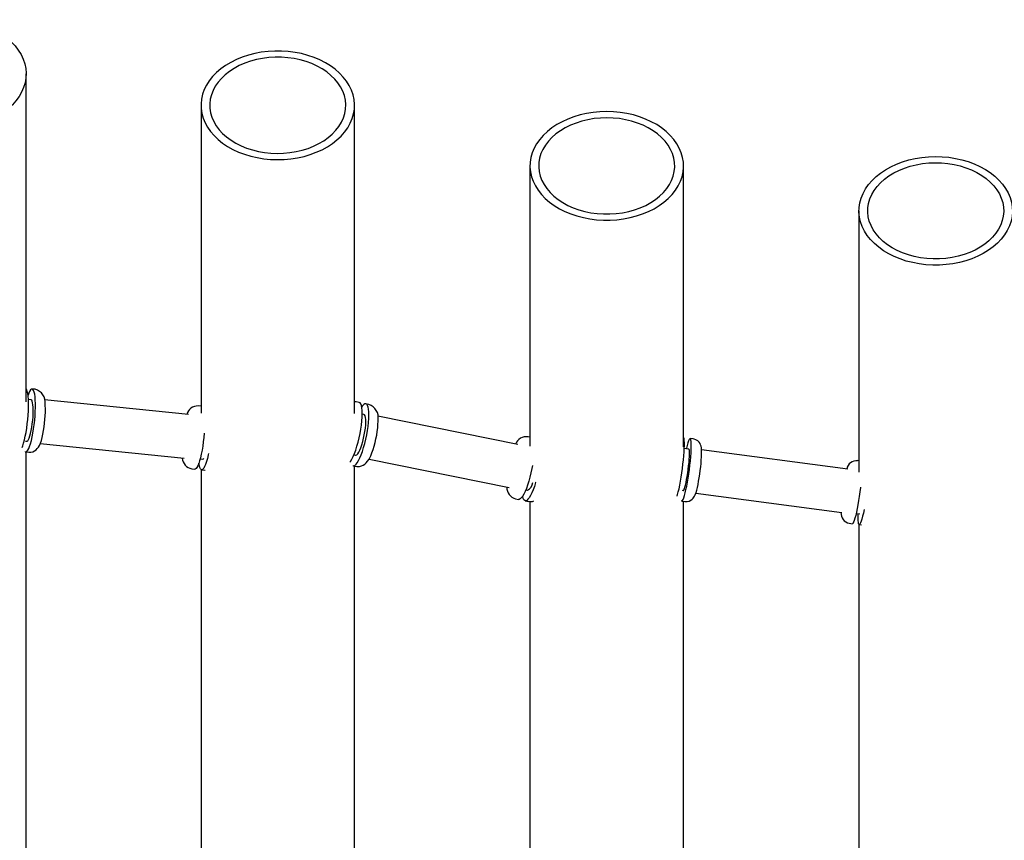
# Model space of a CAD drawing. Units: millimetres. Extents: x 2.13 to 4.94, y 1.93 to 3.11.
# Drawn here: x 2.59 to 2.81, y 2.9 to 3.09 of the extents above; entities that cross this region are included whole.
import ezdxf

# ---------------------------------------------------------------- set-up
doc = ezdxf.new("R2010")
doc.units = ezdxf.units.MM
doc.header["$LTSCALE"] = 30
doc.linetypes.add('SLD-Сплошная', pattern=[0])

msp = doc.modelspace()

# ---------------------------------------------------------------- linework, layer by layer
at = {"color": 7, "linetype": 'SLD-Сплошная', "lineweight": 25}
for p, q in [((2.588630507343069, 2.99954707429037), (2.588630507343069, 3.074276206995405)), ((2.628500889139786, 3.067139721647974), (2.628500889139786, 2.996999841527493)), ((2.663500889139785, 2.996917847087821), (2.663500889139785, 3.067139721647974)), ((2.703486483428108, 3.053329865895539), (2.703486483428108, 2.989486592873043)), ((2.738486483428109, 2.989336893367187), (2.738486483428109, 3.053329865895539)), ((2.778472077716433, 3.043098091087618), (2.778472077716433, 2.983536410330998)), ((2.590684674459677, 3.002435657343579), (2.589999780981985, 3.002505370459804)), ((2.589751685212108, 3.000067964361311), (2.589160793590132, 3.00012810932934)), ((2.625684987723243, 2.99666172017578), (2.592856491742706, 3.00000322776832)), ((2.628500889139786, 2.998586465819546), (2.627864606105933, 2.99865123103419)), ((2.664567696527474, 2.999445572257055), (2.663898733869499, 2.999581759281469)), ((2.666765716689385, 2.998998100605411), (2.666096754031414, 2.999134287629824)), ((2.665608009559588, 2.996733531740263), (2.665250962819065, 2.996806219105677)), ((2.700730637941105, 2.989838415693905), (2.668787841147677, 2.996341311475748)), ((2.588521995951508, 2.99064404468277), (2.588789681206459, 2.990616797856952)), ((2.591841954697533, 2.990054824970073), (2.624672351927824, 2.986713123855402)), ((2.703486483428108, 2.991522508512586), (2.703080832407978, 2.991605090708653)), ((2.740694932036775, 2.991145377904446), (2.740004679252709, 2.991236701374215)), ((2.588541585436582, 2.98817939175846), (2.589226478914274, 2.988109678642235)), ((2.58863050734307, 2.797165416126496), (2.588630507343069, 2.988170340682046)), ((2.663355831193617, 2.987497165656361), (2.663712877934139, 2.987424478290948)), ((2.73968333379715, 2.988807866859846), (2.738658792865091, 2.988943418117292)), ((2.77590509154305, 2.984267748058511), (2.742591387548218, 2.988675297162098)), ((2.628313978992282, 2.986593746017485), (2.628904870614257, 2.986533601049455)), ((2.666801630691823, 2.986540543841632), (2.698735762545895, 2.980039412063046)), ((2.778472077716433, 2.986147295895834), (2.778165797457625, 2.986187818116971)), ((2.62640641056053, 2.984325252332846), (2.627091304038222, 2.984255539216621)), ((2.628500889139786, 2.984168448100021), (2.628500889139786, 2.80608874587002)), ((2.628656774844379, 2.984096194950963), (2.629341668322074, 2.984026481834737)), ((2.663224133462312, 2.985023722401387), (2.663893096120284, 2.984887535376973)), ((2.663500889139785, 2.806202493548396), (2.663500889139785, 2.98496738064336)), ((2.702537929732093, 2.979520497083546), (2.702894976472615, 2.979447809718132)), ((2.738165637755396, 2.979425879268986), (2.738437300398044, 2.97938993711025)), ((2.741281280110651, 2.978761487560749), (2.774593477438728, 2.974354137795779)), ((2.700208211838877, 2.977494525480216), (2.700877174496849, 2.977358338455803)), ((2.702406232000789, 2.977047053828572), (2.703075194658764, 2.976910866804158)), ((2.703486483428108, 2.976878540103815), (2.703486483428109, 2.815757069029005)), ((2.738115954942485, 2.976961102595881), (2.738806207726551, 2.976869779126112)), ((2.738486483428109, 2.815812889264026), (2.738486483428109, 2.976912080052638)), ((2.777841851104266, 2.974176542281211), (2.778675395604577, 2.974066260689115)), ((2.778300035200155, 2.973731847644828), (2.778313212319085, 2.974114179125791)), ((2.778472077716433, 2.974093160537171), (2.778472077716433, 2.974039448396019)), ((2.776277073147402, 2.971912219338636), (2.776967325931468, 2.971820895868868)), ((2.778472077716433, 2.971663049859064), (2.778472077716433, 2.819487637095715)), ((2.778545046580766, 2.971612156509396), (2.779031805566743, 2.971547756161339))]:
    msp.add_line(p, q, dxfattribs=at)
at = {"color": 7, "linetype": 'SLD-Сплошная', "lineweight": 25, "flags": 128}
for points in [[(2.572501110467923, 3.06193984920483), (2.570953846140492, 3.061902468861367), (2.569407964426497, 3.061961929795736), (2.567875563946334, 3.062117766645507), (2.566368637811466, 3.062368759776038), (2.564898979762064, 3.062712944825775), (2.563478091865001, 3.063147628080039), (2.562117094494582, 3.063669407553001), (2.560826639300539, 3.06427419961283), (2.55961682584443, 3.064957270941651), (2.558497122556874, 3.065713275580172), (2.557476292634246, 3.06653629676707), (2.556562325454783, 3.067419893245662), (2.555762374050867, 3.068357149675479), (2.555082699126848, 3.06934073075418), (2.554528620060543, 3.070362938626234), (2.554104473271895, 3.071415773129083), (2.553813578284604, 3.072490994405254), (2.553658211746355, 3.073580187390425), (2.553639589610964, 3.074674827672703), (2.553757857621891, 3.07576634820771), (2.554012090171594, 3.076846206367324), (2.554400297545672, 3.077905950797319), (2.554919441495071, 3.078937287560674), (2.555565459014507, 3.07993214504888), (2.556333294140985, 3.080882737153213), (2.557216937523574, 3.081781624201597), (2.558209473454715, 3.082621771184122), (2.559303133995018, 3.083396602811535), (2.560489359767914, 3.084100054975798), (2.561758866948388, 3.084726622209949), (2.563101719921489, 3.085271400775849), (2.564507409041997, 3.085730127042583), (2.565964932886638, 3.086099210855149), (2.567462884355147, 3.086375763632291), (2.568989539946283, 3.086557620973565), (2.570532951510129, 3.086643359598702), (2.572081039758564, 3.086632308486714), (2.573621688802069, 3.086524554127535), (2.575142840972989, 3.086320939845124), (2.576632591193131, 3.086023059197311), (2.578079280147146, 3.085633243504049), (2.579471585532473, 3.085154543601666), (2.580798610671718, 3.084590705965945), (2.582049969793917, 3.083946143390865), (2.583215869317284, 3.083225900452508), (2.584287184497262, 3.082435614028404), (2.585255530840027, 3.081581469181335), (2.586113329722514, 3.080670150752821), (2.58685386770542, 3.079708791045175), (2.587471349074971, 3.07870491400157), (2.587960941202238, 3.077666376320979), (2.588318812365012, 3.076601305968854), (2.588542161736223, 3.075518038564776), (2.588629241304214, 3.07442505214493), (2.588579369553299, 3.073330900809977), (2.588392936797547, 3.07224414777762), (2.588071402126047, 3.071173298363808), (2.587617281983556, 3.070126733417118), (2.587034130475908, 3.069112643727243), (2.586326511554317, 3.068138965920958), (2.585499963296268, 3.06721332034726), (2.584560954562558, 3.0663429514378), (2.583516834369681, 3.065534671009383), (2.582375774373818, 3.064794804952269), (2.581146704916543, 3.064129143721503), (2.579839245132794, 3.063542897018752), (2.578463627668096, 3.063040653019327), (2.577030618594243, 3.062626342463493), (2.575551433150183, 3.062303207893091), (2.57403764796757, 3.062073778274257), (2.572501110467923, 3.06193984920483)], [(2.645315060702806, 3.079504583947123), (2.643772280826681, 3.079413337761116), (2.642246942832266, 3.079226033887839), (2.640750984557495, 3.078944138234059), (2.639296113904164, 3.078569857015472), (2.637893717207723, 3.078106119490084), (2.636554770123759, 3.07755655503279), (2.635289751728617, 3.076925464730595), (2.634108562506416, 3.076217787720776), (2.633020446864332, 3.075439062535442), (2.632033920782588, 3.074595383755), (2.631156705165354, 3.07369335430981), (2.63039566541421, 3.072740033803298), (2.629756757697061, 3.071742883260987), (2.62924498233306, 3.070709706737856), (2.62886434465832, 3.069648590241032), (2.628617823678732, 3.068567838445817), (2.628507348755208, 3.067475909700347), (2.628533784503813, 3.066381349827546), (2.628696924028969, 3.065292725242478), (2.628995490542702, 3.064218555908533), (2.629427147357227, 3.063167248657162), (2.629988516172711, 3.062147031393022), (2.63067520351704, 3.061165888699467), (2.6314818351307, 3.060231499348355), (2.632402098027641, 3.059351176203252), (2.633428789902958, 3.058531808986354), (2.634553875500684, 3.057779810357072), (2.635768549500571, 3.057101065724277), (2.637063305431655, 3.056500887184999), (2.638428010073278, 3.055983971950058), (2.639851982761285, 3.055554365582027), (2.6413240789787, 3.055215430333218), (2.642832777576678, 3.054969818831499), (2.644366270943123, 3.054819453319883), (2.645912557413253, 3.054765510612371), (2.647459535198909, 3.054808412883788), (2.648995097101446, 3.05494782436569), (2.650507225266986, 3.055182653974212), (2.651984085242414, 3.055511063849272), (2.653414118596022, 3.055930483738324), (2.654786133377908, 3.056437631112065), (2.656089391712156, 3.05702853685468), (2.657313693835277, 3.057698576327553), (2.658449457923188, 3.058442505563336), (2.659487795081977, 3.059254502307103), (2.660420578915544, 3.060128211583388), (2.661240509125679, 3.061056795432484), (2.661941168646783, 3.062032986426753), (2.662517073868115, 3.063049144548095), (2.662963717550478, 3.064097316981452), (2.663277604101474, 3.06516930035637), (2.663456276933259, 3.06625670494949), (2.66349833768867, 3.067351020345515), (2.663403457185268, 3.068443682042741), (2.663172377991637, 3.069526138481903), (2.662806908615776, 3.070589917973715), (2.662309909351071, 3.07162669500133), (2.661685269890627, 3.072628355378792), (2.660937878885137, 3.073587059755544), (2.660073585682571, 3.074495304969981), (2.65909915454909, 3.075345982771855), (2.658022211729497, 3.076132435453973), (2.656851185761528, 3.076848507957787), (2.655595241511119, 3.077488596045069), (2.6542642084449, 3.07804769015867), (2.652868503701295, 3.078521414629104), (2.651419050562291, 3.078906061920092), (2.649927192963941, 3.079198621645055), (2.648404606714688, 3.079396804127481), (2.64686320811633, 3.079499058320738), (2.645315060702806, 3.079504583947123)], [(2.645393441095603, 3.078091456827217), (2.643945782188785, 3.078003112817836), (2.642516183635746, 3.077819300936248), (2.641117208799972, 3.077541636527877), (2.639761151922624, 3.077172559717528), (2.638459930080298, 3.07671531396548), (2.637224978457331, 3.076173917563845), (2.636067149852989, 3.075553128323665), (2.63499661930668, 3.074858401763104), (2.634022794679335, 3.074095843164157), (2.633154233976796, 3.073272153919211), (2.632398570141746, 3.072394572638965), (2.631762443975139, 3.071470811539266), (2.631251445776599, 3.070508988665872), (2.630870066216668, 3.069517556552779), (2.630621656872633, 3.068505227941044), (2.63050840077474, 3.067480899210907), (2.630531293221651, 3.066453572200079), (2.630690133033718, 3.065432275095271), (2.630983524320962, 3.06442598309216), (2.631408888750201, 3.063443539521054), (2.631962488203537, 3.06249357813138), (2.632639457629068, 3.061584447217987), (2.633433847795142, 3.060724136256031), (2.634338677572416, 3.059920205689179), (2.635345995284272, 3.059179720488159), (2.63644694858644, 3.058509188063543), (2.637631862261715, 3.057914501078388), (2.638890323246112, 3.057400885663303), (2.640211272139252, 3.056972855489021), (2.641583100394765, 3.056634172100106), (2.642993752336617, 3.056387811858358), (2.644430831104819, 3.056235939786438), (2.645881707599488, 3.056179890541576), (2.647333631465817, 3.056220156686551), (2.648773843144664, 3.056356384361032), (2.650189686004012, 3.056587376391319), (2.651568717565903, 3.056911102811144), (2.652898818851388, 3.057324718701088), (2.654168300882545, 3.05782458918984), (2.655366007405636, 3.058406321397571), (2.656481412932673, 3.059064803040721), (2.657504715239779, 3.059794247358935), (2.658426921509484, 3.060588243969317), (2.659239927359931, 3.061439815201105), (2.659936588066473, 3.062341477415695), (2.660510781349773, 3.063285306773124), (2.660957461178612, 3.064263008867063), (2.661272702114591, 3.065265991616357), (2.661453733809032, 3.06628544077254), (2.661498965348893, 3.067312397379773), (2.661407999237777, 3.068337836506466), (2.661181634889139, 3.069352746556703), (2.660821861601013, 3.07034820846447), (2.660331841073992, 3.071315474074728), (2.659715879626087, 3.072246043022515), (2.658979390348649, 3.073131737434459), (2.65812884553593, 3.073964773796221), (2.657171719806326, 3.074737831354301), (2.656116424415164, 3.075444116451082), (2.654972233336286, 3.076077422227739), (2.653749201762033, 3.076632183170334), (2.652458077737857, 3.077103524019759), (2.651110207708104, 3.077487302615679), (2.649717436803062, 3.077780146297995), (2.648292004743522, 3.077979481545897), (2.646846438277676, 3.07808355659406), (2.645393441095603, 3.078091456827217)], [(2.720986483428109, 3.065704234566304), (2.719439831597655, 3.065655811459985), (2.717905284414803, 3.06551092111749), (2.716394851791874, 3.065270697502198), (2.714920354912063, 3.064937020689605), (2.713493333712651, 3.064512502153188), (2.71212495656935, 3.064000464326075), (2.710825932888621, 3.063404914598511), (2.709606429292047, 3.062730513954592), (2.708475990048736, 3.061982540493739), (2.707443462378472, 3.061166848122427), (2.706516927210228, 3.060289820739416), (2.705703635937938, 3.059358322273095), (2.705009953668509, 3.058379642961938), (2.704441309406229, 3.057361442298494), (2.704002153563446, 3.056311689083485), (2.70369592313006, 3.055238599059124), (2.703525014774414, 3.054150570609803), (2.703490766086117, 3.05305611903334), (2.703593445107591, 3.051963809897233), (2.703832248236277, 3.05088219200148), (2.704205306513911, 3.049819730472627), (2.704709700253658, 3.048784740512676), (2.705341481890624, 3.047785322321354), (2.706095706876898, 3.04682929770107), (2.706966472379345, 3.045924148840705), (2.707946963477284, 3.045076959757335), (2.709029506498472, 3.044294360854201), (2.710205629076002, 3.043582477028806), (2.711466126456061, 3.042946879737291), (2.712801133537603, 3.042392543390238), (2.714200202080145, 3.041923806421158), (2.715652382475416, 3.041544337332372), (2.717146309442883, 3.041257105984004), (2.718670290978485, 3.041064360350796), (2.720212399860415, 3.040967608928663), (2.721760566995803, 3.040967608928663), (2.723302675877732, 3.041064360350796), (2.724826657413334, 3.041257105984004), (2.726320584380801, 3.041544337332372), (2.727772764776072, 3.041923806421158), (2.729171833318615, 3.042392543390238), (2.730506840400157, 3.042946879737291), (2.731767337780215, 3.043582477028806), (2.732943460357746, 3.044294360854201), (2.734026003378934, 3.045076959757335), (2.735006494476872, 3.045924148840705), (2.73587725997932, 3.046829297701071), (2.736631484965594, 3.047785322321354), (2.73726326660256, 3.048784740512676), (2.737767660342307, 3.049819730472627), (2.73814071861994, 3.05088219200148), (2.738379521748626, 3.051963809897233), (2.7384822007701, 3.05305611903334), (2.738447952081803, 3.054150570609803), (2.738277043726157, 3.055238599059124), (2.737970813292771, 3.056311689083485), (2.737531657449988, 3.057361442298494), (2.736963013187708, 3.058379642961938), (2.736269330918279, 3.059358322273095), (2.735456039645989, 3.060289820739416), (2.734529504477746, 3.061166848122427), (2.733496976807481, 3.06198254049374), (2.73236653756417, 3.062730513954592), (2.731147033967596, 3.063404914598511), (2.729848010286867, 3.064000464326075), (2.728479633143566, 3.064512502153188), (2.727052611944154, 3.064937020689605), (2.725578115064343, 3.065270697502198), (2.724067682441414, 3.06551092111749), (2.722533135258562, 3.065655811459985), (2.720986483428109, 3.065704234566304)], [(2.720986483428109, 3.064290021003931), (2.719535040340326, 3.064241861885342), (2.718096352586588, 3.064097807753641), (2.716683063406602, 3.063859124561716), (2.715307592836501, 3.063527909866041), (2.71398202856111, 3.06310707439327), (2.712718019686943, 3.062600316460669), (2.711526674369437, 3.062012089475173), (2.710418462194077, 3.061347562796678), (2.709403122169308, 3.060612576309531), (2.708489577139774, 3.059813589101406), (2.707685855372044, 3.058957622700619), (2.706999020001911, 3.058052199370675), (2.706435106963303, 3.057105276004355), (2.70599907194428, 3.056125174198249), (2.705694746836267, 3.05512050712227), (2.705524806059256, 3.054100103826807), (2.705490743058907, 3.053072931652708), (2.705592857182089, 3.052048017425974), (2.705830251046218, 3.051034368129681), (2.70620083842548, 3.050040891750291), (2.70670136258466, 3.049076318993949), (2.707327424899451, 3.04814912656072), (2.70807352351172, 3.047267462651044), (2.708933101680036, 3.046439075359062), (2.709898605400547, 3.045671244582082), (2.710961549791842, 3.044970718044579), (2.712112593660392, 3.044343651998954), (2.713341621591291, 3.043795557124162), (2.714637832842893, 3.04333125009767), (2.715989836264111, 3.042954811266322), (2.717385750400267, 3.042669548788103), (2.718813307907739, 3.04247796955993), (2.720259963359825, 3.042381757186946), (2.721713003496393, 3.042381757186946), (2.723159658948478, 3.04247796955993), (2.724587216455951, 3.042669548788104), (2.725983130592106, 3.042954811266322), (2.727335134013325, 3.04333125009767), (2.728631345264926, 3.043795557124162), (2.729860373195826, 3.044343651998954), (2.731011417064376, 3.044970718044579), (2.732074361455671, 3.045671244582082), (2.733039865176182, 3.046439075359062), (2.733899443344497, 3.047267462651044), (2.734645541956766, 3.04814912656072), (2.735271604271557, 3.049076318993949), (2.735772128430738, 3.050040891750291), (2.736142715809999, 3.051034368129681), (2.736380109674128, 3.052048017425974), (2.736482223797311, 3.053072931652709), (2.736448160796961, 3.054100103826807), (2.73627822001995, 3.055120507122271), (2.735973894911937, 3.056125174198249), (2.735537859892915, 3.057105276004355), (2.734973946854307, 3.058052199370675), (2.734287111484173, 3.058957622700619), (2.733483389716443, 3.059813589101406), (2.73256984468691, 3.060612576309531), (2.73155450466214, 3.061347562796678), (2.73044629248678, 3.062012089475173), (2.729254947169274, 3.062600316460669), (2.727990938295108, 3.06310707439327), (2.726665374019716, 3.063527909866041), (2.725289903449615, 3.063859124561716), (2.72387661426963, 3.064097807753641), (2.722437926515891, 3.064241861885342), (2.720986483428109, 3.064290021003931)], [(2.795286249279452, 3.030733228788446), (2.793743469403328, 3.030824474974453), (2.792218131408912, 3.031011778847728), (2.790722173134141, 3.03129367450151), (2.789267302480811, 3.031667955720097), (2.787864905784369, 3.032131693245484), (2.786525958700405, 3.032681257702779), (2.785260940305264, 3.033312348004974), (2.784079751083062, 3.034020025014792), (2.782991635440978, 3.034798750200127), (2.782005109359234, 3.035642428980569), (2.781127893742001, 3.036544458425758), (2.780366853990856, 3.03749777893227), (2.779727946273708, 3.038494929474582), (2.779216170909706, 3.039528105997714), (2.778835533234966, 3.040589222494537), (2.778589012255379, 3.041669974289752), (2.778478537331855, 3.042761903035223), (2.77850497308046, 3.043856462908023), (2.778668112605617, 3.044945087493092), (2.778966679119348, 3.046019256827036), (2.779398335933874, 3.047070564078407), (2.779959704749358, 3.048090781342547), (2.780646392093687, 3.049071924036103), (2.781453023707346, 3.050006313387215), (2.782373286604287, 3.050886636532318), (2.783399978479604, 3.051706003749216), (2.78452506407733, 3.052458002378498), (2.785739738077218, 3.053136747011293), (2.787034494008301, 3.053736925550572), (2.788399198649924, 3.054253840785513), (2.789823171337932, 3.054683447153544), (2.791295267555346, 3.055022382402352), (2.792803966153325, 3.055267993904072), (2.794337459519769, 3.055418359415688), (2.7958837459899, 3.0554723021232), (2.797430723775555, 3.055429399851783), (2.798966285678092, 3.05528998836988), (2.800478413843632, 3.055055158761359), (2.801955273819061, 3.054726748886298), (2.803385307172669, 3.054307328997247), (2.804757321954555, 3.053800181623506), (2.806060580288801, 3.053209275880891), (2.807284882411923, 3.052539236408017), (2.808420646499834, 3.051795307172234), (2.809458983658623, 3.050983310428467), (2.810391767492191, 3.050109601152182), (2.811211697702325, 3.049181017303086), (2.811912357223429, 3.048204826308818), (2.812488262444762, 3.047188668187475), (2.812934906127124, 3.046140495754118), (2.81324879267812, 3.0450685123792), (2.813427465509905, 3.043981107786079), (2.813469526265316, 3.042886792390055), (2.813374645761915, 3.041794130692829), (2.813143566568284, 3.040711674253667), (2.812778097192422, 3.039647894761853), (2.812281097927718, 3.038611117734239), (2.811656458467273, 3.037609457356777), (2.810909067461783, 3.036650752980025), (2.810044774259217, 3.035742507765588), (2.809070343125737, 3.034891829963714), (2.807993400306144, 3.034105377281596), (2.806822374338175, 3.033389304777781), (2.805566430087765, 3.0327492166905), (2.804235397021546, 3.032190122576898), (2.802839692277941, 3.031716398106464), (2.801390239138938, 3.031331750815477), (2.799898381540587, 3.031039191090513), (2.798375795291334, 3.030841008608087), (2.796834396692976, 3.03073875441483), (2.795286249279452, 3.030733228788446)], [(2.79536462967225, 3.032146355908351), (2.793916970765431, 3.032234699917732), (2.792487372212392, 3.032418511799321), (2.791088397376619, 3.032696176207691), (2.789732340499271, 3.03306525301804), (2.788431118656944, 3.033522498770088), (2.787196167033977, 3.034063895171724), (2.786038338429635, 3.034684684411904), (2.784967807883326, 3.035379410972464), (2.783993983255982, 3.036141969571411), (2.783125422553443, 3.036965658816358), (2.782369758718393, 3.037843240096604), (2.781733632551785, 3.038767001196303), (2.781222634353245, 3.039728824069697), (2.780841254793315, 3.040720256182791), (2.78059284544928, 3.041732584794525), (2.780479589351387, 3.042756913524662), (2.780502481798298, 3.04378424053549), (2.780661321610365, 3.044805537640299), (2.780954712897609, 3.045811829643409), (2.781380077326848, 3.046794273214515), (2.781933676780184, 3.04774423460419), (2.782610646205715, 3.048653365517583), (2.783405036371788, 3.049513676479539), (2.784309866149062, 3.050317607046391), (2.785317183860919, 3.051058092247411), (2.786418137163087, 3.051728624672027), (2.787603050838361, 3.052323311657182), (2.788861511822759, 3.052836927072268), (2.790182460715899, 3.053264957246549), (2.791554288971412, 3.053603640635464), (2.792964940913263, 3.053850000877212), (2.794402019681467, 3.054001872949132), (2.795852896176134, 3.054057922193994), (2.797304820042463, 3.05401765604902), (2.79874503172131, 3.053881428374538), (2.800160874580658, 3.053650436344251), (2.801539906142549, 3.053326709924427), (2.802870007428035, 3.052913094034483), (2.804139489459191, 3.05241322354573), (2.805337195982283, 3.051831491338), (2.806452601509319, 3.051173009694849), (2.807475903816425, 3.050443565376635), (2.80839811008613, 3.049649568766253), (2.809211115936577, 3.048797997534465), (2.80990777664312, 3.047896335319876), (2.81048196992642, 3.046952505962446), (2.810928649755258, 3.045974803868507), (2.811243890691237, 3.044971821119213), (2.811424922385678, 3.04395237196303), (2.811470153925539, 3.042925415355796), (2.811379187814423, 3.041899976229103), (2.811152823465785, 3.040885066178866), (2.810793050177659, 3.039889604271099), (2.810303029650639, 3.038922338660841), (2.809687068202733, 3.037991769713054), (2.808950578925295, 3.03710607530111), (2.808100034112576, 3.036273038939348), (2.807142908382972, 3.035499981381268), (2.80608761299181, 3.034793696284487), (2.804943421912932, 3.03416039050783), (2.80372039033868, 3.033605629565234), (2.802429266314503, 3.03313428871581), (2.801081396284751, 3.032750510119889), (2.799688625379708, 3.032457666437574), (2.798263193320168, 3.032258331189671), (2.796817626854322, 3.032154256141509), (2.79536462967225, 3.032146355908351)], [(2.58770984145043, 2.989203786649258), (2.587860192638565, 2.989581212860126), (2.58806461023292, 2.990200258896455), (2.588262032557328, 2.990922491947457), (2.588448617010807, 2.991733854568321), (2.588620731939208, 2.992618554508543), (2.588775027321228, 2.993559372090118), (2.588908499972763, 2.994537995368986), (2.589018552000474, 2.995535376556189), (2.589103041366824, 2.996532102761425), (2.589160323582403, 2.997508773842866), (2.589189283714042, 2.99844638000886), (2.58918935808572, 2.999326671821897), (2.589160545249877, 3.000132515403152), (2.589103406015588, 3.000848225923952), (2.589019052533055, 3.001459872893116), (2.588909126646863, 3.001955551298128), (2.588775767939349, 3.002325613322661), (2.588630507343069, 3.002553390366725)], [(2.588379906003556, 2.988256695296434), (2.588438311787485, 2.988213982969255), (2.588618025060413, 2.988183793242718), (2.588810441581822, 2.988292937286228), (2.589011816182992, 2.988539290735127), (2.589218229336372, 2.988918058599755), (2.589425663444723, 2.98942186859447), (2.589630081039078, 2.9900409146308), (2.589827503363486, 2.990763147681802), (2.590014087816965, 2.991574510302665), (2.590186202745366, 2.992459210242888), (2.590340498127385, 2.993400027824463), (2.59047397077892, 2.994378651103331), (2.590584022806631, 2.995376032290534), (2.590668512172982, 2.996372758495769), (2.590725794388561, 2.997349429577211), (2.5907547545202, 2.998287035743205), (2.590754828891877, 2.999167327556241), (2.590726016056034, 2.999973171137497), (2.590668876821746, 3.000688881658297), (2.590584523339213, 3.001300528627461), (2.590474597453021, 3.001796207032473), (2.590341238745507, 3.002166269057005), (2.59018704289222, 3.00240351186469), (2.590015011140048, 3.002503317794135), (2.589828491891363, 3.002463744236451), (2.589631115531181, 3.002285561445924), (2.589426723765838, 3.001972237547892), (2.589219294848556, 3.00152987103563), (2.589069261155373, 3.001133140952526)], [(2.588789681206459, 2.990616797856953), (2.588850122712437, 2.990622122758891), (2.589006045621298, 2.990730678634005), (2.589169581671741, 2.990971904792824), (2.589336026229345, 2.991338861597956), (2.589500590987231, 2.991820992370235), (2.589658541716937, 2.992404427085157), (2.58980533446355, 2.993072381388228), (2.589936746267016, 2.993805639450292), (2.590048996649008, 2.994583106771942), (2.590138856370411, 2.995382417033866), (2.590203740330647, 2.996180575535128), (2.590241781936315, 2.996954620708852), (2.590251886799681, 2.997682284684688), (2.590233764222224, 2.998342633894908), (2.590187935557501, 2.998916671295027), (2.590115719212758, 2.999387882874192), (2.590019192720749, 2.999742712733202), (2.589901132972901, 2.999970953063052), (2.589764936333212, 3.000066037805007), (2.589751685212107, 3.000067964361311)], [(2.58923126133603, 2.988112952699017), (2.589713731238245, 2.988115010944612), (2.590173924690474, 2.988223247697215), (2.590570725165995, 2.988407883588126), (2.590905456389696, 2.98864615605339), (2.591185339452737, 2.988923168088281), (2.591425890303326, 2.989239553233777), (2.591650884461097, 2.989625472010396), (2.591892143609251, 2.990167604219164), (2.592112933924163, 2.990810101844321), (2.592296999021747, 2.991476337698509), (2.592471610848317, 2.992244971095901), (2.592621468570693, 2.993044107621156), (2.592749018826764, 2.993870160745943), (2.592854166880017, 2.994713501837052), (2.592935923349027, 2.995561553855311), (2.59299304618602, 2.996400552105071), (2.593024257690214, 2.997216388219795), (2.593028256527854, 2.997997611819355), (2.593003101799686, 2.998736365648137), (2.592982189599023, 2.999043541342478)], [(2.662447155092652, 2.985807619406027), (2.662602175106302, 2.98602189558532), (2.662893057400874, 2.986508780627247), (2.663188578495261, 2.987110142552046), (2.663482986407511, 2.987814276533889), (2.663770550822497, 2.988607477405759), (2.664045674625981, 2.989474306414939), (2.664303002846076, 2.990397891720769), (2.664537526881684, 2.991360256785832), (2.664744681989221, 2.992342670268811), (2.664920436130152, 2.993326010608741), (2.665061368450043, 2.994291138204435), (2.665164735861594, 2.99521926794506), (2.665228526435719, 2.996092334840949), (2.665251498561452, 2.99689334563807), (2.665233205112497, 2.997606709572394), (2.66517400215003, 2.998218541826379), (2.665075041992372, 2.998716933781149), (2.664938250786427, 2.999092184804219), (2.664766291017419, 2.999336991061265), (2.664567696527473, 2.999445572257053)], [(2.663087128327482, 2.985082594157917), (2.663123686173537, 2.985060408340583), (2.663341926722288, 2.98501938319711), (2.663585830705131, 2.985115765562134), (2.663850650808477, 2.985347679462552), (2.664131232610243, 2.985710610958091), (2.664422114904815, 2.986197496000019), (2.664717635999202, 2.986798857924818), (2.665012043911452, 2.98750299190666), (2.665299608326438, 2.988296192778531), (2.665574732129921, 2.989163021787711), (2.665832060350017, 2.99008660709354), (2.666066584385625, 2.991048972158603), (2.666273739493162, 2.992031385641583), (2.666449493634093, 2.993014725981512), (2.666590425953983, 2.993979853577206), (2.666693793365535, 2.994907983317832), (2.666757583939659, 2.99578105021372), (2.666780556065393, 2.996582061010841), (2.666762262616438, 2.997295424945166), (2.666703059653971, 2.99790725719915), (2.666604099496312, 2.998405649153921), (2.666467308290366, 2.99878090017699), (2.66629534852136, 2.999025706434036), (2.666091567190594, 2.999135303049728), (2.665859930669875, 2.999107556850606), (2.665604947500595, 2.998943007884874), (2.665331580640107, 2.99864485891098), (2.665147796025822, 2.998383997206826)], [(2.663898421111935, 2.999565100977218), (2.663669099020925, 2.999616304567986), (2.663500889139785, 2.999613921084679)], [(2.663712877934139, 2.987424478290948), (2.663803044780636, 2.987423399424659), (2.664002145406531, 2.987521449031342), (2.664220184077118, 2.987750611225773), (2.664450888216824, 2.98810429342885), (2.664687620887593, 2.988572320847538), (2.664923571721503, 2.989141229185139), (2.66515195284266, 2.989794651984586), (2.665366194142019, 2.990513791461626), (2.665560132287465, 2.991277959282836), (2.665728188031657, 2.992065171731317), (2.665865526716813, 2.992852782138201), (2.665968197359013, 2.993618132386081), (2.666033246310812, 2.994339204741794), (2.666058802232301, 2.99499525526652), (2.666044129926149, 2.995567410581131), (2.665989651487891, 2.996039210818945), (2.665896934163005, 2.996397083146126), (2.665768645260119, 2.996630732227398), (2.665608475417395, 2.996733436404094), (2.665608009559587, 2.996733531740264)], [(2.663893372136398, 2.984904201884942), (2.664122730968857, 2.984852990090455), (2.664629417710712, 2.98486016968884), (2.665087190127933, 2.984965882680176), (2.665492835622188, 2.9851463340968), (2.665850136184553, 2.985385384302963), (2.66617184342419, 2.985679568869059), (2.666481125030705, 2.986049107660406), (2.666810919913476, 2.986554787145791), (2.667173612974926, 2.987262559829229), (2.667452614595144, 2.987926593765549), (2.667726389715817, 2.988691813821357), (2.667971263917015, 2.989488025750711), (2.668189988289025, 2.990311213065868), (2.668381966370752, 2.991152308108008), (2.66854525464717, 2.991999594751512), (2.668677409554667, 2.992840137799228), (2.668775868055039, 2.993661058991035), (2.668838073751259, 2.994452467511445), (2.668860634258887, 2.995208768501311), (2.668857058264909, 2.995512470330166)], [(2.629216869256088, 2.992430019579054), (2.629133741408272, 2.991452179748696), (2.629023689380561, 2.990454798561492), (2.628890216729026, 2.989476175282625), (2.628735921347007, 2.98853535770105), (2.628563806418605, 2.987650657760827), (2.628377221965126, 2.986839295139964), (2.628179799640719, 2.986117062088962), (2.627975382046363, 2.985498016052632), (2.627767947938012, 2.984994206057917), (2.627561534784632, 2.984615438193289), (2.627360160183462, 2.98436908474439), (2.627167743662054, 2.984259940700881), (2.627091304038223, 2.984255539216622)], [(2.737049230809441, 2.978129551331803), (2.737140171006817, 2.978436355496519), (2.737303182708461, 2.979058572663996), (2.737469686494472, 2.979782956982612), (2.737636441558049, 2.980595409135581), (2.73780020220156, 2.981480115665895), (2.737957781010356, 2.98241985676728), (2.738106110892166, 2.983396341448139), (2.738242304774563, 2.984390563544892), (2.738363711798545, 2.985383171655337), (2.738467968914487, 2.98635484579168), (2.738553046876221, 2.98728667342212), (2.738617289737993, 2.988160517581767), (2.738659447085577, 2.988959369888039), (2.738678698374154, 2.989667681589473), (2.738674668899289, 2.990271666204495), (2.738647437090129, 2.990759567859596), (2.738597532982862, 2.991121890104037), (2.738525927904171, 2.991351580747468), (2.738486483428109, 2.99141092557644)], [(2.738002266370473, 2.977086964723899), (2.73806050632228, 2.976991354766641), (2.738161924856887, 2.976968162092901), (2.738280829574553, 2.977083761160064), (2.738414906130201, 2.977335901963782), (2.738561544876186, 2.977719676870116), (2.738717891656115, 2.97822761613705), (2.73888090335776, 2.978849833304527), (2.73904740714377, 2.979574217623143), (2.739214162207347, 2.980386669776112), (2.739377922850859, 2.981271376306426), (2.739535501659655, 2.982211117407811), (2.739683831541464, 2.983187602088669), (2.739820025423862, 2.984181824185423), (2.739941432447843, 2.985174432295868), (2.740045689563786, 2.98614610643221), (2.740130767525519, 2.98707793406265), (2.740195010387292, 2.987951778222298), (2.740237167734876, 2.988750630528569), (2.740256419023452, 2.989458942230004), (2.740252389548588, 2.990062926845026), (2.740225157739427, 2.990550828500126), (2.74017525363216, 2.990913150744567), (2.74010364855347, 2.991142841387998), (2.740011736214762, 2.991235429763313), (2.739901305585162, 2.991189113743104), (2.739774506071262, 2.99100479481602), (2.739633805681367, 2.990686060540319), (2.739481942988523, 2.990239114716121), (2.739321873827304, 2.989672656635501), (2.739156713761858, 2.988997711760662), (2.73913015407991, 2.988881054961872)], [(2.742608823584143, 2.9875774296363), (2.742614710894601, 2.987896649638241), (2.74260654541072, 2.988491454748662), (2.742558814590287, 2.989070358879923), (2.742486015737751, 2.989458965382356), (2.742394440332956, 2.989756062822707), (2.742245913553279, 2.990078235088921), (2.742022484517977, 2.990405777702628), (2.741713830791679, 2.990709968635311), (2.741326726027439, 2.990955021789871), (2.74088236331935, 2.991111681011619), (2.740691293530333, 2.99113034207033)], [(2.63019327971241, 2.987803195956491), (2.630129277224762, 2.987491313495168), (2.629942692771283, 2.986679950874304), (2.629745270446875, 2.985957717823302), (2.62954085285252, 2.985338671786973), (2.629333418744169, 2.984834861792258), (2.629127005590789, 2.984456093927629), (2.628925630989619, 2.98420974047873), (2.62873321446821, 2.984100596435221), (2.628553501195282, 2.984130786161758), (2.62838998908527, 2.984299722049655), (2.628245860715404, 2.984604115954016), (2.628123921380461, 2.985038043193735), (2.628026544490889, 2.985593057868676), (2.628021823864829, 2.985627768723972)], [(2.738437300398044, 2.979389937110251), (2.738473577471745, 2.979397375331384), (2.738571397562745, 2.979511014600253), (2.738683282978589, 2.979756639036036), (2.738806014979572, 2.980127182470924), (2.738936062789485, 2.980611985044942), (2.739069685169612, 2.981197099870712), (2.739203038047364, 2.981865694260016), (2.739332285103243, 2.982598533969576), (2.739453708134771, 2.983374536535229), (2.739563814022403, 2.984171377776025), (2.739659435220224, 2.98496613402027), (2.739737820880468, 2.985735941577827), (2.739796715990408, 2.986458654486851), (2.739834426244959, 2.987113481612788), (2.739849866788758, 2.987681584771466), (2.739842593425471, 2.988146620669353), (2.739812815396518, 2.988495211070357), (2.739761389361576, 2.988717327663315), (2.739689794754038, 2.988806580558256), (2.739683333797149, 2.988807866859846)], [(2.73880129044096, 2.976876527620098), (2.738859600438101, 2.976863424504852), (2.73935386369229, 2.976870886241556), (2.739786822098686, 2.976978501169796), (2.740153896871729, 2.977155441729254), (2.74045401926139, 2.977375921521849), (2.74069014178749, 2.977616947145243), (2.740873942251701, 2.977865278579216), (2.74102318923447, 2.978124200347209), (2.741163462694168, 2.978431933684314), (2.741333233521924, 2.978906809437516), (2.741493756644568, 2.979465247596789), (2.741639748341066, 2.980063585297435), (2.741790266806515, 2.980769356621766), (2.741931738516216, 2.981517683820553), (2.742064596008922, 2.982302911052367), (2.742187541185217, 2.983113528526284), (2.742298689271448, 2.983935220965455), (2.742396043319747, 2.984752579803996), (2.742477643435472, 2.985549598552329), (2.742541780083811, 2.986311651523809), (2.742586916795508, 2.987026296702078), (2.742608823584143, 2.9875774296363)], [(2.704061623517874, 2.985103798200189), (2.703926780527699, 2.984366001696), (2.703719625420162, 2.98338358821302), (2.703485101384554, 2.982421223147957), (2.703227773164459, 2.981497637842128), (2.702952649360975, 2.980630808832948), (2.702665084945989, 2.979837607961077), (2.702370677033739, 2.979133473979235), (2.702075155939352, 2.978532112054436), (2.70178427364478, 2.978045227012509), (2.701503691843014, 2.977682295516969), (2.701238871739668, 2.977450381616551), (2.700994967756825, 2.977353999251528), (2.70087717449685, 2.977358338455804)], [(2.629339384265295, 2.984027382492802), (2.629345240973353, 2.98402612117168), (2.629453387649383, 2.984028133554948)], [(2.704787241934777, 2.981289376498689), (2.704756830668398, 2.981186353214895), (2.704481706864915, 2.980319524205715), (2.704194142449929, 2.979526323333844), (2.703899734537678, 2.978822189352002), (2.703604213443291, 2.978220827427203), (2.703313331148719, 2.977733942385275), (2.703032749346953, 2.977371010889736), (2.702767929243607, 2.977139096989318), (2.702524025260764, 2.977042714624294), (2.702305784712014, 2.977083739767767), (2.702117455401392, 2.977261373911983), (2.701962702944709, 2.977572159610382), (2.701844539422507, 2.978010047772858), (2.701826132502455, 2.978108628878837)], [(2.778809150652831, 2.980177889919596), (2.778792803436826, 2.980034225568855), (2.778671396412844, 2.97904161745841), (2.778535202530447, 2.978047395361657), (2.778386872648637, 2.977070910680799), (2.778229293839841, 2.976131169579413), (2.77806553319633, 2.975246463049099), (2.777898778132753, 2.974434010896131), (2.777732274346743, 2.973709626577515), (2.777569262645098, 2.973087409410038), (2.777412915865169, 2.972579470143104), (2.777266277119184, 2.972195695236771), (2.777132200563536, 2.971943554433052), (2.77701329584587, 2.971827955365889), (2.776967325931468, 2.971820895868869)], [(2.779649479869021, 2.975069755506275), (2.779643253845627, 2.975037723689625), (2.779476498782051, 2.974225271536656), (2.77930999499604, 2.97350088721804), (2.779146983294396, 2.972878670050563), (2.778990636514466, 2.972370730783629), (2.778843997768482, 2.971986955877296), (2.778709921212833, 2.971734815073578), (2.778591016495167, 2.971619216006415), (2.778489597960561, 2.971642408680155), (2.778407639605427, 2.971803941675787), (2.778346736655924, 2.97210067093729), (2.778308074518687, 2.972526820967116), (2.77829240570824, 2.973074097239671), (2.778300035200155, 2.973731847644828)]]:
    msp.add_lwpolyline(points, dxfattribs=at)
at = {"color": 7, "linetype": 'SLD-Сплошная', "lineweight": 25}
for centre, radius, start, end in [((2.58990935891228, 2.999436131306327), 0.003097808145948784, 352.7192395749501, 75.46235431397066), ((2.62777634841113, 2.996039903728381), 0.002612330367008157, 88.05427692148821, 165.2284108255991), ((2.665801213658866, 2.996034494847226), 0.00310011223227361, 350.3058399714732, 71.966690147836), ((2.702675229328922, 2.988907546145636), 0.00271148754269281, 81.48047614552179, 157.3452683069699), ((2.626825544790732, 2.986887498313866), 0.002591930730446571, 182.8759991443669, 260.8517781053009), ((2.628868856093107, 2.986881082176015), 0.0003493424953381731, 275.9172668705814, 331.5118491804962), ((2.777991212128557, 2.983831122800872), 0.002347849125966026, 85.78235285576926, 168.5744158178835), ((2.7019160089013, 2.981442993071256), 0.002222416279249279, 296.1355921853869, 354.3018840962586), ((2.700903312157208, 2.98013872591842), 0.002717849778832353, 179.7320583793758, 255.1885660996262), ((2.703579583495554, 2.97873320227452), 0.00187435999480938, 254.5416727202316, 293.6012772219121), ((2.776697295834364, 2.974206866695491), 0.002327043458405561, 175.6643221096484, 259.459943885569)]:
    msp.add_arc(centre, radius, start, end, dxfattribs=at)

doc.saveas('drawing.dxf')
